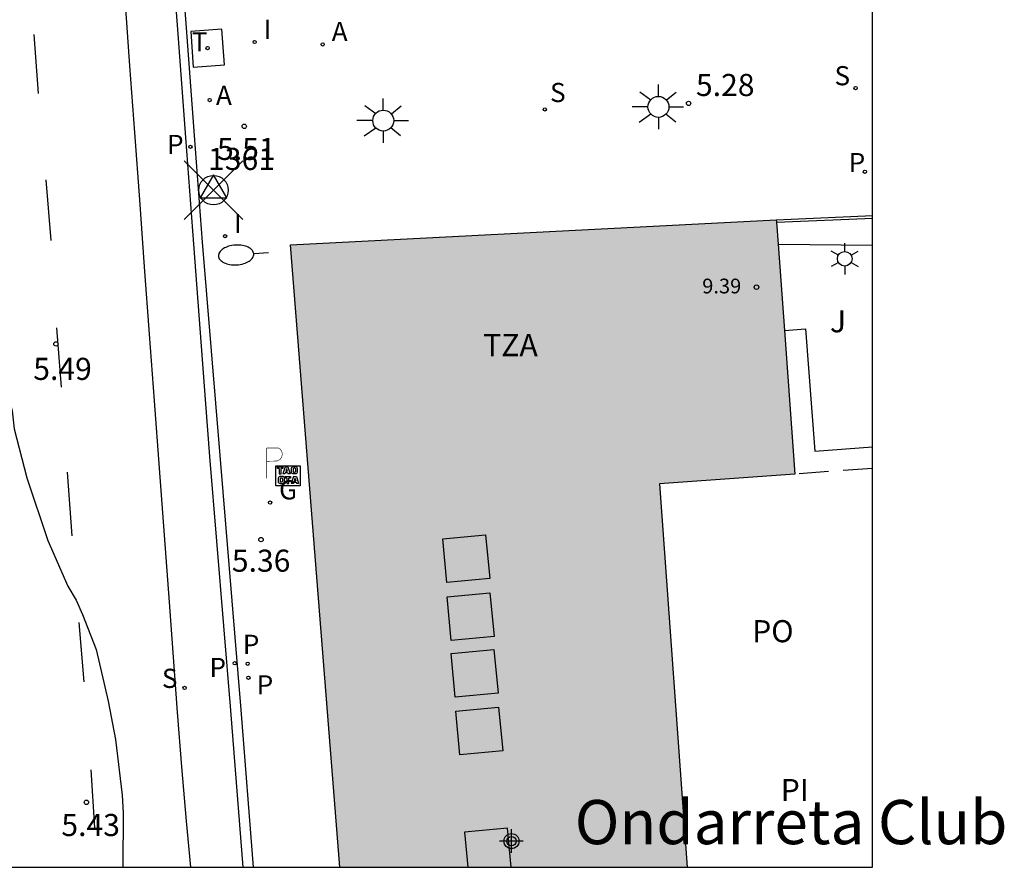
# Model space of a CAD drawing. Units: metres. Extents: x 580294 to 580649, y 4796540 to 4796792.
# Drawn here: x 580615 to 580649, y 4796540 to 4796569 of the extents above; entities that cross this region are included whole.
import ezdxf

# ---------------------------------------------------------------- set-up
doc = ezdxf.new("R2010")
doc.units = ezdxf.units.M
doc.header["$LTSCALE"] = 2
doc.header["$PDMODE"] = 35
doc.linetypes.add('TRAZOS_NORMALES', pattern=[0.75, 0.5, -0.25])
doc.layers.get('0').update_dxf_attribs({"linetype": 'CONTINUOUS'})
for name, color, linetype in [('010106', 9, 'CONTINUOUS'), ('020204', 9, 'CONTINUOUS'), ('020308', 9, 'CONTINUOUS'), ('030201', 9, 'CONTINUOUS'), ('030301', 9, 'CONTINUOUS'), ('060108', 9, 'CONTINUOUS'), ('060113', 4, 'CONTINUOUS'), ('060124', 9, 'CONTINUOUS'), ('060145', 9, 'CONTINUOUS'), ('070105', 6, 'CONTINUOUS'), ('080106', 1, 'CONTINUOUS'), ('080121', 9, 'TRAZOS_NORMALES'), ('080201', 9, 'CONTINUOUS'), ('080303', 9, 'CONTINUOUS'), ('080304', 9, 'CONTINUOUS'), ('080311', 9, 'CONTINUOUS'), ('080316', 9, 'CONTINUOUS'), ('090209', 9, 'CONTINUOUS'), ('100106', 63, 'CONTINUOUS'), ('100107', 3, 'CONTINUOUS'), ('100302', 7, 'CONTINUOUS'), ('200205', 4, 'CONTINUOUS'), ('200305', 4, 'CONTINUOUS'), ('210203', 4, 'CONTINUOUS'), ('210204', 9, 'CONTINUOUS'), ('210205', 4, 'CONTINUOUS'), ('210303', 4, 'CONTINUOUS'), ('210304', 9, 'CONTINUOUS'), ('210305', 4, 'CONTINUOUS'), ('230204', 9, 'CONTINUOUS'), ('230304', 9, 'CONTINUOUS'), ('240104', 1, 'CONTINUOUS'), ('240205', 1, 'CONTINUOUS'), ('240305', 1, 'CONTINUOUS'), ('250202', 9, 'CONTINUOUS'), ('250203', 9, 'CONTINUOUS'), ('250206', 9, 'CONTINUOUS'), ('260101', 9, 'CONTINUOUS'), ('260208', 9, 'CONTINUOUS'), ('270204', 9, 'CONTINUOUS'), ('270304', 9, 'CONTINUOUS'), ('990501', 21, 'CONTINUOUS'), ('C_Edificios', 5, 'CONTINUOUS')]:
    doc.layers.add(name, color=color, linetype=linetype)
doc.layers.add('080111', color=7, linetype='CONTINUOUS', lineweight=30)
doc.styles.add('ARIAL', font='arial.ttf')
doc.styles.add('ARIALI', font='ariali.ttf')
doc.styles.add('ROMANS', font='ROMANS')

# ---------------------------------------------------------------- blocks, each defined once
blk = doc.blocks.new('Centroide')
for points in [[(0, -0.402), (0, 0.402)], [(0.402, 0), (-0.402, 0)]]:
    blk.add_lwpolyline(points)
for radius in [0.256, 0.159]:
    blk.add_circle((0, 0), radius)
blk = doc.blocks.new('OTA_TAO')
for points in [[(0.31, 0.682), (1.13, 0.682), (1.13, 0.001), (0.31, 0.001)], [(0.963, 0.649), (0.922, 0.649), (0.892, 0.644), (0.864, 0.633), (0.847, 0.617), (0.835, 0.595), (0.83, 0.562), (0.826, 0.526), (0.826, 0.489), (0.834, 0.454), (0.85, 0.432), (0.873, 0.418), (0.904, 0.413), (0.946, 0.412), (0.978, 0.414), (1.009, 0.419), (1.031, 0.436), (1.043, 0.464), (1.046, 0.495), (1.046, 0.549), (1.043, 0.586), (1.035, 0.613), (1.019, 0.63), (1.004, 0.641), (0.985, 0.646)], [(0.96, 0.593), (0.927, 0.593), (0.907, 0.59), (0.9, 0.586), (0.897, 0.583), (0.896, 0.577), (0.895, 0.55), (0.894, 0.516), (0.894, 0.516), (0.894, 0.482), (0.895, 0.476), (0.9, 0.469), (0.909, 0.468), (0.945, 0.467), (0.971, 0.469), (0.981, 0.476), (0.983, 0.482), (0.986, 0.502), (0.986, 0.549), (0.983, 0.573), (0.983, 0.576), (0.98, 0.585), (0.98, 0.585), (0.974, 0.591)], [(0.521, 0.318), (0.48, 0.318), (0.45, 0.312), (0.423, 0.302), (0.405, 0.286), (0.393, 0.264), (0.388, 0.23), (0.384, 0.195), (0.384, 0.158), (0.393, 0.123), (0.408, 0.101), (0.431, 0.087), (0.462, 0.082), (0.505, 0.081), (0.536, 0.083), (0.567, 0.088), (0.589, 0.105), (0.601, 0.133), (0.604, 0.164), (0.604, 0.218), (0.602, 0.255), (0.594, 0.282), (0.577, 0.299), (0.562, 0.31), (0.543, 0.315)], [(0.518, 0.262), (0.485, 0.262), (0.465, 0.259), (0.458, 0.255), (0.455, 0.252), (0.454, 0.246), (0.453, 0.219), (0.452, 0.185), (0.452, 0.185), (0.453, 0.151), (0.453, 0.145), (0.459, 0.137), (0.468, 0.137), (0.504, 0.136), (0.529, 0.138), (0.539, 0.145), (0.541, 0.15), (0.544, 0.171), (0.544, 0.218), (0.541, 0.242), (0.541, 0.245), (0.538, 0.254), (0.538, 0.254), (0.532, 0.26)]]:
    blk.add_lwpolyline(points, close=True)
for points in [[(0.424, 0.59), (0.365, 0.59), (0.365, 0.644), (0.552, 0.644), (0.552, 0.59), (0.489, 0.59)], [(0.424, 0.59), (0.422, 0.405), (0.489, 0.405), (0.489, 0.59)], [(0.623, 0.644), (0.548, 0.405)], [(0.62, 0.405), (0.548, 0.405)], [(0.633, 0.453), (0.62, 0.405)], [(0.623, 0.644), (0.719, 0.644)], [(0.633, 0.453), (0.711, 0.453)], [(0.671, 0.592), (0.645, 0.495)], [(0.645, 0.495), (0.699, 0.495)], [(0.671, 0.592), (0.699, 0.495)], [(0.711, 0.453), (0.725, 0.404)], [(0.719, 0.644), (0.792, 0.404), (0.725, 0.404)], [(0.682, 0.262), (0.624, 0.262), (0.624, 0.316), (0.811, 0.316), (0.811, 0.262), (0.748, 0.262)], [(0.682, 0.262), (0.681, 0.077), (0.748, 0.077), (0.748, 0.262)], [(0.91, 0.316), (0.835, 0.077)], [(0.907, 0.077), (0.835, 0.077)], [(0.921, 0.125), (0.907, 0.077)], [(0.91, 0.316), (1.006, 0.316)], [(0.921, 0.125), (0.998, 0.125)], [(0.958, 0.264), (0.932, 0.168)], [(0.932, 0.168), (0.986, 0.167)], [(0.958, 0.264), (0.986, 0.167)], [(0.998, 0.125), (1.012, 0.077)], [(1.006, 0.316), (1.08, 0.076), (1.012, 0.077)]]:
    blk.add_lwpolyline(points)
at = {"layer": '260208', "const_width": 0.02}
blk.add_lwpolyline([(0.001, 1.285), (-0.004, 0.253)], dxfattribs=at)
blk.add_lwpolyline([(0.001, 1.285), (0.395, 1.285, -0.828096), (0.272, 0.838), (0.006, 0.833)], format="xyb", dxfattribs=at)
blk = doc.blocks.new('VERTOP')
blk.add_lwpolyline([(-0.45, -0.26), (0.45, -0.26), (0, 0.52)], close=True)
blk.add_point((0, 0))
blk = doc.blocks.new('FAROLJ')
for p, q in [((0, 0.248), (0, 0.528)), ((-0.215, 0.124), (-0.458, 0.264)), ((0.215, 0.124), (0.458, 0.264)), ((-0.215, -0.124), (-0.458, -0.264)), ((0, -0.248), (0, -0.528)), ((0.215, -0.124), (0.458, -0.264))]:
    blk.add_line(p, q)
blk.add_circle((0, 0), 0.248)
blk = doc.blocks.new('FAREDI')
blk.add_line((0, 0), (0.5, 0))
blk.add_lwpolyline([(0.5, 0, 0.159986), (0.538, -0.117, 0.106322), (0.675, -0.238, 0.071006), (0.858, -0.309, 0.057309), (1.099, -0.337, 0.057309), (1.339, -0.309, 0.071006), (1.522, -0.238, 0.106322), (1.659, -0.117, 0.159986), (1.697, 0, 0.159986), (1.659, 0.117, 0.106322), (1.522, 0.238, 0.071006), (1.339, 0.309, 0.057309), (1.099, 0.337, 0.057309), (0.858, 0.309, 0.071006), (0.675, 0.238, 0.106322), (0.538, 0.117, 0.159986)], format="xyb", close=True)
blk = doc.blocks.new('RETEL')
blk.add_circle((0, 0), 0.055)
blk = doc.blocks.new('REGAS')
blk.add_circle((0, 0), 0.055)
blk = doc.blocks.new('PLUVI3')
blk.add_circle((0, 0), 0.055)
blk = doc.blocks.new('SANEA')
blk.add_circle((0, 0), 0.055)
blk = doc.blocks.new('PLUVI2')
blk.add_circle((0, 0), 0.055)
blk = doc.blocks.new('ABAS')
blk.add_circle((0, 0), 0.055)
blk = doc.blocks.new('PUNTO')
blk.add_circle((0, 0), 0.075)
blk = doc.blocks.new('COTAPU')
blk.add_circle((0, 0), 0.075)
blk = doc.blocks.new('REIND')
blk.add_circle((0, 0), 0.055)
blk = doc.blocks.new('FAROLA')
for p, q in [((0, 0.355), (0, 0.755)), ((-0.63, 0.51), (-0.255, 0.245)), ((0.605, 0.49), (0.276, 0.223)), ((-0.355, 0), (-0.895, 0)), ((0.355, 0), (0.855, 0)), ((-0.65, -0.52), (-0.255, -0.24)), ((0.585, -0.52), (0.256, -0.246)), ((0, -0.355), (0, -0.755))]:
    blk.add_line(p, q)
blk.add_circle((0, 0), 0.355)

msp = doc.modelspace()

# ---------------------------------------------------------------- hatches: boundary and pattern name
at = {"layer": '990501'}
msp.add_hatch(color=256, dxfattribs=at).paths.add_polyline_path([(580640.982, 4796562.17), (580624.497, 4796561.324), (580625.332, 4796550.759), (580626.168, 4796540.196), (580637.952, 4796540.195), (580637.018, 4796553.212), (580641.617, 4796553.542)], flags=0)

# ---------------------------------------------------------------- linework, layer by layer
at = {"layer": '010106'}
msp.add_lwpolyline([(580294.263, 4796540.203), (580644.253, 4796540.195), (580644.258, 4796790.188), (580294.268, 4796790.196)], close=True, dxfattribs=at)
at = {"layer": '060108', "flags": 128}
msp.add_lwpolyline([(580617.153, 4796611.144), (580618.182, 4796601.067), (580619.214, 4796589.982), (580620.279, 4796577.317), (580620.95, 4796568.695), (580621.224, 4796565.034), (580621.496, 4796561.41), (580621.952, 4796555.951), (580622.096, 4796554.169), (580622.808, 4796545.543), (580623.229, 4796540.196)], dxfattribs=at)
at = {"layer": '060113', "flags": 128}
msp.add_lwpolyline([(580622.889, 4796540.196), (580622.47, 4796545.516), (580621.758, 4796554.141), (580621.614, 4796555.925), (580621.214, 4796561.348), (580620.942, 4796564.972), (580620.668, 4796568.633), (580619.997, 4796577.255), (580618.932, 4796589.92), (580617.9, 4796601.005), (580616.871, 4796611.082)], dxfattribs=at)
at = {"layer": '060124', "flags": 128}
msp.add_lwpolyline([(580641.258, 4796558.414), (580641.97, 4796558.468), (580642.292, 4796554.326), (580644.253, 4796554.467)], dxfattribs=at)
at = {"layer": '060145', "flags": 128}
msp.add_lwpolyline([(580640.982, 4796562.17), (580644.254, 4796562.315)], dxfattribs=at)
at = {"layer": '070105', "flags": 128}
msp.add_lwpolyline([(580640.987, 4796562.095), (580644.254, 4796562.233)], dxfattribs=at)
at = {"layer": '080106', "flags": 128}
for points in [[(580629.66, 4796551.345), (580631.114, 4796551.482), (580631.254, 4796549.999), (580629.8, 4796549.862), (580629.66, 4796551.345)], [(580629.808, 4796549.378), (580631.262, 4796549.515), (580631.402, 4796548.032), (580629.948, 4796547.895), (580629.808, 4796549.378)], [(580629.945, 4796547.452), (580631.399, 4796547.589), (580631.539, 4796546.106), (580630.085, 4796545.969), (580629.945, 4796547.452)], [(580630.104, 4796545.496), (580631.558, 4796545.632), (580631.698, 4796544.15), (580630.244, 4796544.013), (580630.104, 4796545.496)], [(580631.854, 4796541.522), (580630.401, 4796541.385), (580630.513, 4796540.196)], [(580631.979, 4796540.196), (580631.854, 4796541.522)]]:
    msp.add_lwpolyline(points, dxfattribs=at)
at = {"layer": '080111', "flags": 128}
for points in [[(580626.168, 4796540.196), (580625.332, 4796550.759), (580624.497, 4796561.324), (580640.982, 4796562.17)], [(580640.982, 4796562.17), (580640.987, 4796562.095)], [(580640.987, 4796562.095), (580641.043, 4796561.342)], [(580641.043, 4796561.342), (580641.258, 4796558.414)], [(580641.258, 4796558.414), (580641.617, 4796553.542)], [(580641.617, 4796553.542), (580637.018, 4796553.212), (580637.952, 4796540.195)]]:
    msp.add_lwpolyline(points, dxfattribs=at)
at = {"layer": '080121', "flags": 128}
msp.add_lwpolyline([(580644.253, 4796553.737), (580641.617, 4796553.542)], dxfattribs=at)
at = {"layer": '100106', "color": 63}
msp.add_lwpolyline([(580614.22, 4796569.713), (580614.449, 4796567.315), (580614.483, 4796566.768), (580614.463, 4796565.128), (580614.376, 4796564.55), (580614.381, 4796563.882), (580614.241, 4796562.149), (580614.309, 4796561.086), (580614.568, 4796558.688), (580614.888, 4796556.291), (580615.044, 4796555.685), (580615.109, 4796555.077), (580615.546, 4796553.41), (580616.259, 4796551.288), (580616.938, 4796549.743), (580617.215, 4796549.259), (580617.431, 4796548.774), (580617.895, 4796547.593), (580618.302, 4796545.834), (580618.554, 4796544.529), (580618.779, 4796542.647), (580618.814, 4796542.04), (580618.796, 4796540.196)], dxfattribs=at)
at = {"layer": '100107', "flags": 128}
msp.add_lwpolyline([(580641.043, 4796561.342), (580644.254, 4796561.311)], dxfattribs=at)
at = {"layer": '240104', "flags": 128}
for points in [[(580622.164, 4796568.649), (580621.106, 4796568.57)], [(580621.106, 4796568.57), (580621.19, 4796567.352)], [(580622.248, 4796567.431), (580622.164, 4796568.649)], [(580621.19, 4796567.352), (580622.248, 4796567.431)]]:
    msp.add_lwpolyline(points, dxfattribs=at)
at = {"layer": '260101', "flags": 128}
for points in [[(580618.864, 4796569.685), (580619.024, 4796567.405), (580619.194, 4796565.135), (580619.364, 4796562.855), (580619.524, 4796560.575), (580619.694, 4796558.295), (580619.864, 4796556.025), (580620.034, 4796553.745), (580620.204, 4796551.466), (580620.374, 4796549.196), (580620.504, 4796547.326), (580620.644, 4796545.466), (580620.794, 4796543.606), (580620.954, 4796541.756), (580621.096, 4796540.196)], [(580615.944, 4796566.465), (580615.795, 4796568.465)], [(580616.364, 4796561.475), (580616.204, 4796563.525)], [(580616.714, 4796556.495), (580616.564, 4796558.505)], [(580617.084, 4796551.446), (580616.924, 4796553.606)], [(580617.484, 4796546.496), (580617.314, 4796548.506)], [(580617.854, 4796541.536), (580617.724, 4796543.506)]]:
    msp.add_lwpolyline(points, dxfattribs=at)

# ---------------------------------------------------------------- block references
at = {"layer": '020204', "rotation": 359.9987685839998}
for p in [(580638.006, 4796566.125, 5.279), (580622.923, 4796565.346, 5.507), (580616.529, 4796557.96, 5.494), (580623.49, 4796551.32, 5.36), (580617.566, 4796542.401, 5.427)]:
    msp.add_blockref('COTAPU', p, dxfattribs=at)
at = {"layer": '030201'}
msp.add_blockref('VERTOP', (580621.88, 4796563.179, 5.44), dxfattribs=at)
at = {"layer": '080201', "rotation": 359.9987685915977}
msp.add_blockref('PUNTO', (580640.311, 4796559.887, 9.394), dxfattribs=at)
at = {"layer": '090209'}
msp.add_blockref('OTA_TAO', (580623.685, 4796553.145), dxfattribs=at)
at = {"layer": '200205', "rotation": 359.9987685839998}
for p in [(580625.585, 4796568.128, 5.468), (580621.747, 4796566.236, 5.434)]:
    msp.add_blockref('ABAS', p, dxfattribs=at)
at = {"layer": '210203', "rotation": 359.9987685839998}
for p in [(580643.99, 4796563.804, 5.159), (580623.04, 4796547.105, 5.219), (580623.064, 4796546.628, 5.234)]:
    msp.add_blockref('PLUVI2', p, dxfattribs=at)
at = {"layer": '210204', "rotation": 359.9987685839998}
for p in [(580643.672, 4796566.643, 5.2), (580633.125, 4796565.92, 5.386), (580620.898, 4796546.286, 5.231)]:
    msp.add_blockref('SANEA', p, dxfattribs=at)
at = {"layer": '210205', "rotation": 359.9987685839998}
for p in [(580621.095, 4796564.651, 5.211), (580622.6, 4796547.122, 5.08)]:
    msp.add_blockref('PLUVI3', p, dxfattribs=at)
at = {"layer": '230204', "rotation": 359.9987685839998}
msp.add_blockref('REGAS', (580623.799, 4796552.577, 5.332), dxfattribs=at)
at = {"layer": '240205', "rotation": 359.9987685839998}
msp.add_blockref('RETEL', (580621.677, 4796568.001, 5.452), dxfattribs=at)
at = {"layer": '250202', "rotation": 183.5455686453818}
msp.add_blockref('FAREDI', (580623.743, 4796561.048), dxfattribs=at)
at = {"layer": '250203', "rotation": 359.9987685839998}
msp.add_blockref('FAROLJ', (580643.305, 4796560.85), dxfattribs=at)
at = {"layer": '250206', "rotation": 359.9987685839998}
for p in [(580636.982, 4796566.006), (580627.641, 4796565.54)]:
    msp.add_blockref('FAROLA', p, dxfattribs=at)
at = {"layer": '270204', "rotation": 359.9987685839998}
for p in [(580623.275, 4796568.21, 5.467), (580622.272, 4796561.618, 5.378)]:
    msp.add_blockref('REIND', p, dxfattribs=at)
at = {"layer": 'C_Edificios', "rotation": 359.9987685839998}
msp.add_blockref('Centroide', (580631.993, 4796541.086), dxfattribs=at)

# ---------------------------------------------------------------- texts
at = {"layer": '020308', "style": 'ARIAL'}
for s, p in [('5.28', (580638.256, 4796566.375)), ('5.51', (580621.999, 4796564.205)), ('5.49', (580615.76, 4796556.739)), ('5.36', (580622.502, 4796550.228)), ('5.43', (580616.715, 4796541.256))]:
    msp.add_text(s, height=0.75, rotation=359.9988, dxfattribs=at).set_placement(p)
at = {"layer": '030301', "style": 'ARIAL'}
msp.add_text('1361', height=0.75, dxfattribs=at).set_placement((580621.694, 4796563.865, 46.594))
at = {"layer": '080303', "style": 'ARIAL'}
msp.add_text('9.39', height=0.5, rotation=359.9988, dxfattribs=at).set_placement((580638.468, 4796559.676))
at = {"layer": '080304', "style": 'ARIALI'}
msp.add_text('Ondarreta Club', height=1.5, dxfattribs=at).set_placement((580634.142, 4796540.98))
at = {"layer": '080311', "style": 'ARIAL'}
msp.add_text('TZA', height=0.75, rotation=359.9988, dxfattribs=at).set_placement((580631.034, 4796557.545))
at = {"layer": '080316', "style": 'ARIAL'}
for s, p in [('PO', (580640.163, 4796547.835)), ('PI', (580641.133, 4796542.445))]:
    msp.add_text(s, height=0.75, rotation=359.9988, dxfattribs=at).set_placement(p)
at = {"layer": '100302', "style": 'ARIAL'}
msp.add_text('J', height=0.75, rotation=359.9988, dxfattribs=at).set_placement((580642.804, 4796558.355))
at = {"layer": '200305', "style": 'ROMANS'}
for p in [(580625.892, 4796568.24), (580621.963, 4796566.073)]:
    msp.add_text('A', height=0.65, rotation=359.9988, dxfattribs=at).set_placement(p)
at = {"layer": '210303', "style": 'ROMANS'}
for p in [(580643.441, 4796563.792), (580622.875, 4796547.44), (580623.346, 4796546.063)]:
    msp.add_text('P', height=0.65, rotation=359.9988, dxfattribs=at).set_placement(p)
at = {"layer": '210304', "style": 'ROMANS'}
for p in [(580642.959, 4796566.74), (580633.303, 4796566.17), (580620.127, 4796546.284)]:
    msp.add_text('S', height=0.65, rotation=359.9988, dxfattribs=at).set_placement(p)
at = {"layer": '210305', "style": 'ROMANS'}
for p in [(580620.302, 4796564.407), (580621.742, 4796546.654)]:
    msp.add_text('P', height=0.65, rotation=359.9988, dxfattribs=at).set_placement(p)
at = {"layer": '230304', "style": 'ROMANS'}
msp.add_text('G', height=0.65, rotation=359.9988, dxfattribs=at).set_placement((580624.105, 4796552.683))
at = {"layer": '240305', "style": 'ROMANS', "width": 1}
msp.add_text('T', height=0.65, rotation=359.9988, dxfattribs=at).set_placement((580621.141, 4796567.888))
at = {"layer": '270304', "style": 'ROMANS'}
for p in [(580623.581, 4796568.316), (580622.578, 4796561.724)]:
    msp.add_text('I', height=0.65, rotation=359.9988, dxfattribs=at).set_placement(p)

doc.saveas('drawing.dxf')
